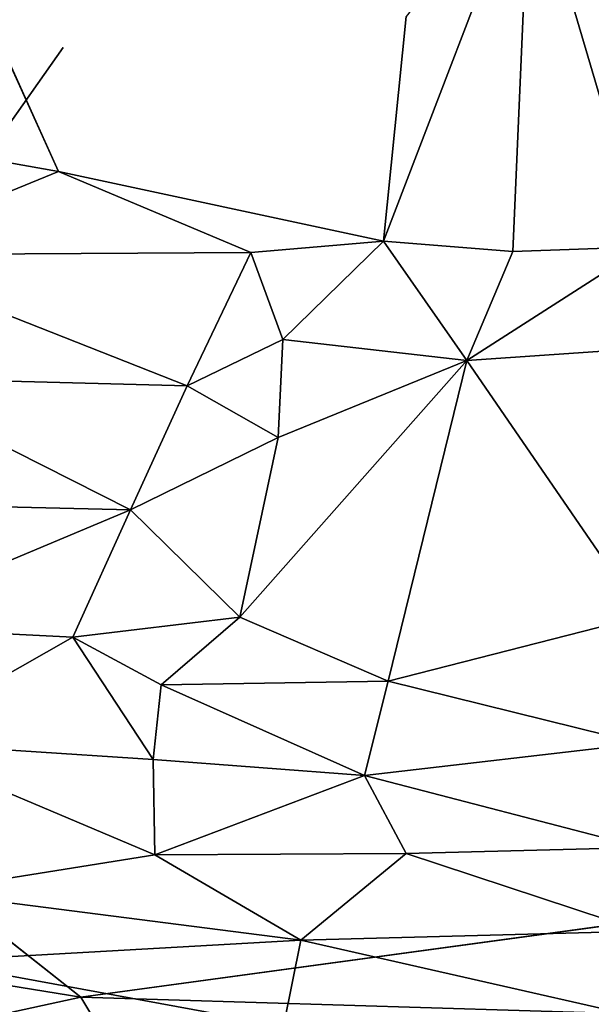
# Model space of a CAD drawing. Units: inches. Extents: x -22.9 to 22.9, y -34 to 22.3.
# Drawn here: x -9.6 to -0.8, y -15.2 to 0 of the extents above; entities that cross this region are included whole.
import ezdxf

# ---------------------------------------------------------------- set-up
doc = ezdxf.new("R2010")
doc.units = ezdxf.units.IN
doc.header["$MEASUREMENT"] = 0
doc.layers.add('SEAT-FABRIC', color=5, linetype='Continuous')

msp = doc.modelspace()

# ---------------------------------------------------------------- linework, layer by layer
at = {"layer": 'SEAT-FABRIC'}
for points, invisible_edges in [([(-8.933, -0.401, 0.679), (-10.279, 5.205, 0.693), (-5.942, 6.753, 0.692)], 13), ([(-8.933, -0.401, 0.679), (-5.942, 6.753, 0.692), (0, 4.598, 0.678)], 15), ([(-12.398, -5.309, 0.719), (-10.279, 5.205, 0.693), (-8.933, -0.401, 0.679)], 2), ([(1.141, -0.028, 0.675), (-8.933, -0.401, 0.679), (0, 4.598, 0.678)], 15), ([(-7.424, 1.081, 14.282), (-10.582, 1.153, 14.046), (-9.007, -2.32, 14.761)], 12), ([(-3.634, 0.079, 14.85), (-7.424, 1.081, 14.282), (-9.007, -2.32, 14.761)], 15), ([(-3.634, 0.079, 14.85), (-9.007, -2.32, 14.761), (-3.984, -3.395, 15.436)], 1), ([(8.302, -12.318, 0.668), (-11.773, -12.622, 0.678), (1.141, -0.028, 0.675)], 15), ([(1.141, -0.028, 0.675), (-11.773, -12.622, 0.678), (-8.933, -0.401, 0.679)], 15), ([(-8.933, -0.401, 0.679), (-11.773, -12.622, 0.678), (-12.398, -5.309, 0.719)], 1), ([(8.302, -12.318, 0.668), (-0.1, -13.909, 0.648), (-11.773, -12.622, 0.678)], 15), ([(-0.1, -13.909, 0.648), (-8.663, -15.077, 0.705), (-11.773, -12.622, 0.678)], 12)]:
    msp.add_3dface(points, dxfattribs=dict(at, invisible_edges=invisible_edges))
for points in [[(-1.723, 2.502, 14.597), (-3.634, 0.079, 14.85), (-3.984, -3.395, 15.436)], [(-1.723, 2.502, 14.597), (-3.984, -3.395, 15.436), (-1.986, -3.554, 15.581)], [(-1.986, -3.554, 15.581), (0.043, -3.484, 15.62), (-1.723, 2.502, 14.597)], [(0.025, 2.066, 14.725), (-1.723, 2.502, 14.597), (0.043, -3.484, 15.62)], [(-9.007, -2.32, 14.761), (-10.582, 1.153, 14.046), (-12.695, -1.663, 14.332)], [(-12.695, -1.663, 14.332), (-12.152, -3.603, 14.614), (-9.007, -2.32, 14.761)], [(-6.035, -3.567, 15.285), (-9.007, -2.32, 14.761), (-12.152, -3.603, 14.614)], [(-6.035, -3.567, 15.285), (-3.984, -3.395, 15.436), (-9.007, -2.32, 14.761)], [(-3.984, -3.395, 15.436), (-6.035, -3.567, 15.285), (-5.541, -4.913, 15.483)], [(-5.541, -4.913, 15.483), (-2.696, -5.239, 15.703), (-3.984, -3.395, 15.436)], [(-1.986, -3.554, 15.581), (-3.984, -3.395, 15.436), (-2.696, -5.239, 15.703)], [(-2.696, -5.239, 15.703), (0.043, -3.484, 15.62), (-1.986, -3.554, 15.581)], [(0.043, -3.484, 15.62), (-2.696, -5.239, 15.703), (0, -5.052, 15.748)], [(-6.035, -3.567, 15.285), (-12.152, -3.603, 14.614), (-7.02, -5.628, 15.389)], [(-7.02, -5.628, 15.389), (-12.152, -3.603, 14.614), (-11.944, -5.5, 14.82)], [(-7.02, -5.628, 15.389), (-5.541, -4.913, 15.483), (-6.035, -3.567, 15.285)], [(-5.541, -4.913, 15.483), (-7.02, -5.628, 15.389), (-5.613, -6.429, 15.545)], [(-2.696, -5.239, 15.703), (-5.541, -4.913, 15.483), (-5.613, -6.429, 15.545)], [(0.016, -9.189, 15.703), (0, -5.052, 15.748), (-2.696, -5.239, 15.703)], [(-3.915, -10.191, 15.581), (-2.696, -5.239, 15.703), (-6.204, -9.205, 15.489)], [(-6.204, -9.205, 15.489), (-2.696, -5.239, 15.703), (-5.613, -6.429, 15.545)], [(0.016, -9.189, 15.703), (-2.696, -5.239, 15.703), (-3.915, -10.191, 15.581)], [(-12.266, -7.443, 14.866), (-7.895, -7.544, 15.364), (-11.944, -5.5, 14.82)], [(-7.895, -7.544, 15.364), (-7.02, -5.628, 15.389), (-11.944, -5.5, 14.82)], [(-5.613, -6.429, 15.545), (-7.02, -5.628, 15.389), (-7.895, -7.544, 15.364)], [(-6.204, -9.205, 15.489), (-5.613, -6.429, 15.545), (-7.895, -7.544, 15.364)], [(-12.181, -9.341, 14.893), (-7.895, -7.544, 15.364), (-12.266, -7.443, 14.866)], [(-7.895, -7.544, 15.364), (-12.181, -9.341, 14.893), (-8.786, -9.513, 15.247)], [(-8.786, -9.513, 15.247), (-6.204, -9.205, 15.489), (-7.895, -7.544, 15.364)], [(-8.786, -9.513, 15.247), (-7.421, -10.248, 15.345), (-6.204, -9.205, 15.489)], [(-7.421, -10.248, 15.345), (-3.915, -10.191, 15.581), (-6.204, -9.205, 15.489)], [(-3.915, -10.191, 15.581), (-0.021, -11.157, 15.584), (0.016, -9.189, 15.703)], [(-12.181, -9.341, 14.893), (-11.638, -11.135, 14.878), (-8.786, -9.513, 15.247)], [(-7.545, -11.404, 15.235), (-8.786, -9.513, 15.247), (-11.638, -11.135, 14.878)], [(-7.545, -11.404, 15.235), (-7.421, -10.248, 15.345), (-8.786, -9.513, 15.247)], [(-3.915, -10.191, 15.581), (-7.421, -10.248, 15.345), (-4.28, -11.651, 15.428)], [(-0.021, -11.157, 15.584), (-3.915, -10.191, 15.581), (-4.28, -11.651, 15.428)], [(-7.421, -10.248, 15.345), (-7.545, -11.404, 15.235), (-4.28, -11.651, 15.428)], [(-7.521, -12.873, 15.037), (-11.638, -11.135, 14.878), (-11.099, -13.446, 14.666)], [(-7.545, -11.404, 15.235), (-11.638, -11.135, 14.878), (-7.521, -12.873, 15.037)], [(-0.021, -11.157, 15.584), (-4.28, -11.651, 15.428), (0, -12.762, 15.33)], [(-7.521, -12.873, 15.037), (-4.28, -11.651, 15.428), (-7.545, -11.404, 15.235)], [(-3.636, -12.854, 15.253), (-4.28, -11.651, 15.428), (-7.521, -12.873, 15.037)], [(0, -12.762, 15.33), (-4.28, -11.651, 15.428), (-3.636, -12.854, 15.253)], [(-8.663, -15.077, 0.705), (-13.119, -14.356, 0.688), (-11.773, -12.622, 0.678)], [(0, -14.053, 15.019), (0, -12.762, 15.33), (-3.636, -12.854, 15.253)], [(-5.263, -14.193, 14.889), (-7.521, -12.873, 15.037), (-11.099, -13.446, 14.666)], [(-3.636, -12.854, 15.253), (-7.521, -12.873, 15.037), (-5.263, -14.193, 14.889)], [(0, -14.053, 15.019), (-3.636, -12.854, 15.253), (-5.263, -14.193, 14.889)], [(-11.099, -13.446, 14.666), (-11, -14.519, 14.436), (-5.263, -14.193, 14.889)], [(-8.663, -15.077, 0.705), (-0.1, -13.909, 0.648), (0.82, -15.362, 0.671)], [(-5.263, -14.193, 14.889), (0, -15.387, 14.548), (0, -14.053, 15.019)], [(-11, -14.519, 14.436), (-5.532, -15.52, 14.412), (-5.263, -14.193, 14.889)], [(-5.532, -15.52, 14.412), (0, -15.387, 14.548), (-5.263, -14.193, 14.889)], [(-13.119, -14.356, 0.688), (-8.663, -15.077, 0.705), (-12.596, -15.931, 0.797)], [(-5.532, -15.52, 14.412), (-11, -14.519, 14.436), (-10.753, -15.857, 13.995)], [(-8.663, -15.077, 0.705), (-7.807, -16.496, 0.812), (-12.596, -15.931, 0.797)], [(-8.663, -15.077, 0.705), (0.82, -15.362, 0.671), (-7.807, -16.496, 0.812)]]:
    msp.add_3dface(points, dxfattribs=at)

doc.saveas('drawing.dxf')
